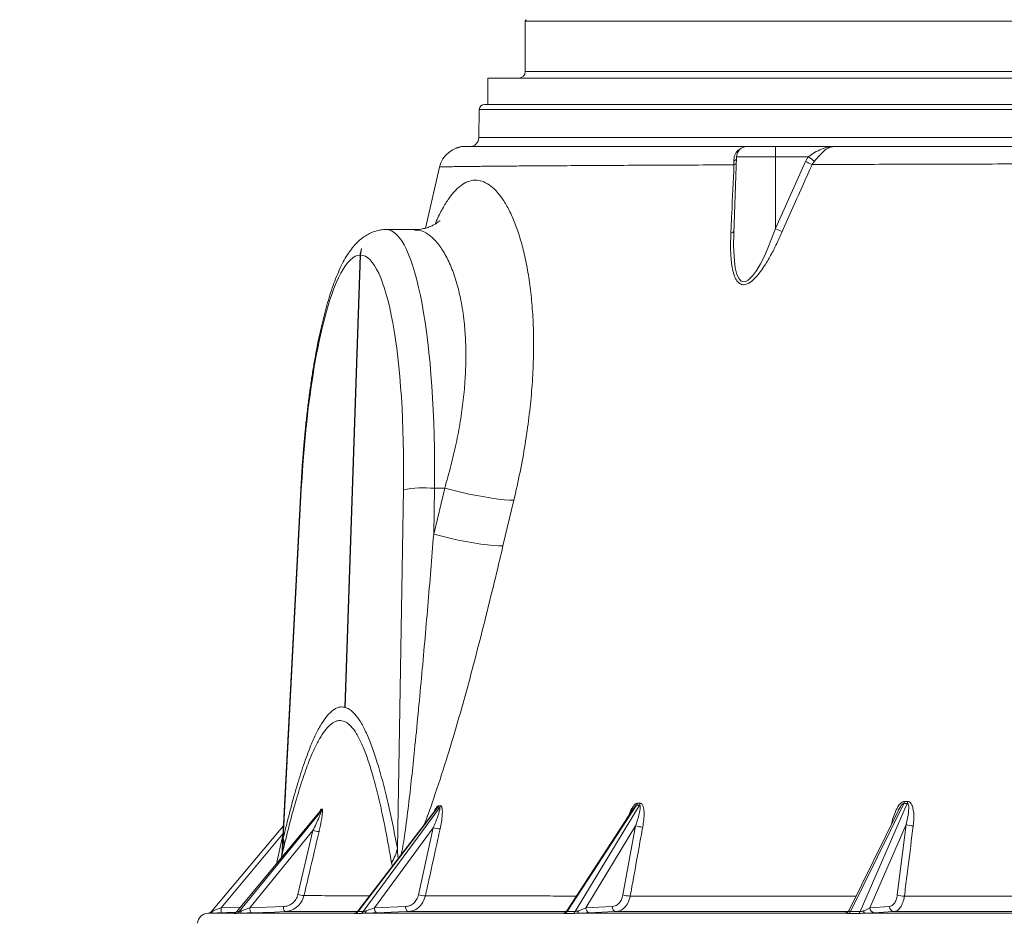
# Model space of a CAD drawing. Units: millimetres. Extents: x 1460 to 2920, y 696 to 2689.
# Drawn here: x 1699 to 2073, y 1721 to 2062 of the extents above; entities that cross this region are included whole.
import ezdxf

# ---------------------------------------------------------------- set-up
doc = ezdxf.new("R2010")
doc.units = ezdxf.units.MM
doc.header["$LTSCALE"] = 15
doc.layers.add('MAßLINIE_MAßZEICHNUNGEN', color=7, linetype='Continuous')
doc.styles.add('SLDTEXTSTYLE0', font='TXT', dxfattribs={"width": 0.7})
doc.dimstyles.new('SLDDIMSTYLE0', dxfattribs={"dimtxt": 79.375, "dimasz": 52.5, "dimexe": 0, "dimexo": 0.0625, "dimgap": 19.84375, "dimtad": 0, "dimdec": 0, "dimrnd": 1e-09, "dimzin": 12, "dimdsep": 46, "dimtxsty": 'SLDTEXTSTYLE0', "dimsah": 1, "dimcen": 0.09, "dimadec": 0, "dimazin": 3, "dimtfac": 1, "dimtdec": 0, "dimtofl": 0, "dimtmove": 0, "dimatfit": 3, "dimfxl": 0, "dimfrac": 2, "dimtolj": 1, "dimtzin": 12, "dimarcsym": 0})

# ---------------------------------------------------------------- blocks, each defined once
blk = doc.blocks.new('_D_3')
at = {"layer": 'MAßLINIE_MAßZEICHNUNGEN', "color": 7}
for p, q in [((1867.82, 2369.67), (1488.91, 2369.67)), ((1503.91, 2369.67), (1503.91, 1897.99)), ((1503.91, 912.67), (1503.91, 1389.11)), ((1722.97, 912.67), (1488.91, 912.67))]:
    blk.add_line(p, q, dxfattribs=at)
for points in [[(1503.91, 2369.67), (1481.41, 2317.17), (1526.41, 2317.17)], [(1503.91, 912.67), (1526.41, 965.17), (1481.41, 965.17)]]:
    blk.add_solid(points, dxfattribs=at)
at = {"layer": 'MAßLINIE_MAßZEICHNUNGEN', "color": 7, "insert": (1461.41, 1389.11), "char_height": 79.375, "attachment_point": 1, "rotation": 90, "style": 'SLDTEXTSTYLE0'}
blk.add_mtext('2161 - 2410', dxfattribs=at)

msp = doc.modelspace()

# ---------------------------------------------------------------- linework, layer by layer
at = {"color": 7, "linetype": 'Continuous', "lineweight": 18}
for p, q in [((1891.02, 2061.31), (1891.02, 2042.17)), ((2734.62, 2061.31), (1891.02, 2061.31)), ((1876.82, 2039.67), (1876.82, 2029.67)), ((1876.82, 2039.67), (2748.82, 2039.67)), ((1891.02, 2042.17), (2734.62, 2042.17)), ((1875.56, 2029.67), (2750.07, 2029.67)), ((1873.56, 2027.7), (1873.38, 2017.11)), ((2752.07, 2027.7), (1873.56, 2027.7)), ((1866.86, 2013.67), (1868.29, 2013.67)), ((1873.38, 2017.11), (1882.2, 2017.11)), ((1882.2, 2017.11), (2752.26, 2017.11)), ((1975.11, 2013.67), (1985.99, 2013.67)), ((1985.99, 2013.67), (2008.29, 2013.67)), ((1971.11, 2009.81), (1970.1, 1980.88)), ((1985.9, 2009.81), (1971.11, 2009.81)), ((1985.88, 1982.53), (1985.9, 2009.81)), ((1998.38, 2009.81), (1985.9, 2009.81)), ((1997.32, 2007.98), (1998.38, 2009.81)), ((1970.18, 2006.74), (1970.1, 2008.16)), ((1985.88, 1982.53), (1997.32, 2007.98)), ((2000.75, 2008.16), (1999.84, 2006.85)), ((1858.47, 2005.88), (1853.21, 1982.74)), ((1858.49, 2005.88), (1858.5, 2005.88)), ((1848.92, 1982.17), (1838.24, 1982.17)), ((1970.13, 1981.23), (1970.12, 1980.64)), ((1828.38, 1972.52), (1822.51, 1800.94)), ((1822.63, 1800.91), (1828.5, 1972.52)), ((1828.5, 1972.52), (1828.82, 1974.94)), ((1805.84, 1883.68), (1798.77, 1746.83)), ((1806.03, 1883.52), (1799.2, 1751.31)), ((1842.48, 1747.36), (1844.76, 1883.52)), ((1856.25, 1866.58), (1860.43, 1884.04)), ((1856.54, 1884.04), (1856.25, 1866.58)), ((1860.43, 1884.04), (1856.54, 1884.04)), ((1886.68, 1879.55), (1882.55, 1862.13)), ((1822.64, 1801.03), (1822.51, 1800.94)), ((1822.63, 1800.91), (1822.51, 1800.94)), ((1858.08, 1763.55), (1858.85, 1763.57)), ((1933.25, 1763.77), (1906.94, 1723.4)), ((1909.9, 1723.4), (1934.34, 1763.78)), ((1934.34, 1763.78), (1933.25, 1763.77)), ((1933.54, 1764.52), (1934.63, 1764.53)), ((2034.59, 1764.44), (2014.38, 1723.4)), ((2018.1, 1723.4), (2035.92, 1764.44)), ((2035.92, 1764.44), (2034.59, 1764.44)), ((2034.8, 1765.17), (2036.13, 1765.18)), ((1813.05, 1761.39), (1781.56, 1723.42)), ((1813.16, 1761.5), (1781.57, 1723.4)), ((1782.46, 1723.4), (1813.54, 1761.51)), ((1813.54, 1761.51), (1813.16, 1761.5)), ((1813.56, 1762.3), (1813.94, 1762.32)), ((1857.14, 1762.24), (1827.48, 1723.54)), ((1857.72, 1762.78), (1827.54, 1723.4)), ((1829.53, 1723.4), (1858.49, 1762.79)), ((1858.49, 1762.79), (1857.72, 1762.78)), ((1931.94, 1762.38), (1906.74, 1723.7)), ((2032.44, 1761.6), (2013.91, 1723.96)), ((1932.82, 1755.97), (1914, 1724.88)), ((1928.06, 1729.77), (1932.82, 1755.97)), ((2035.5, 1756.48), (2021.78, 1724.88)), ((2032.12, 1729.74), (2035.5, 1756.48)), ((1799.08, 1752.86), (1775.59, 1724.88)), ((1810.45, 1754.19), (1786.56, 1724.88)), ((1796.56, 1741.51), (1799.06, 1752.4)), ((1804.75, 1729.89), (1810.45, 1754.19)), ((1856.07, 1755.2), (1833.77, 1724.88)), ((1850.51, 1729.82), (1856.07, 1755.2)), ((1798.73, 1745.09), (1798.43, 1743.83)), ((1799.07, 1746.53), (1798.74, 1745.08)), ((1840.59, 1740.64), (1840.24, 1741.97)), ((1781.3, 1723.17), (1770.53, 1722.8)), ((1770.53, 1722.8), (1780.66, 1722.8)), ((1775.59, 1724.88), (1782.98, 1725.14)), ((1781.57, 1723.4), (1782.46, 1723.4)), ((1782.43, 1722.8), (1826.12, 1722.8)), ((1786.56, 1724.88), (1799.28, 1725.33)), ((1826.12, 1722.8), (1826.24, 1722.81)), ((1827.54, 1723.4), (1829.53, 1723.4)), ((1830.07, 1722.8), (1905.12, 1722.8)), ((1833.77, 1724.88), (1845.57, 1725.34)), ((1906.94, 1723.4), (1909.9, 1723.4)), ((1910.99, 1722.8), (2012.28, 1722.8)), ((1914, 1724.88), (1923.98, 1725.34)), ((2014.38, 1723.4), (2018.1, 1723.4)), ((2019.67, 1722.8), (2140.29, 1722.8)), ((2021.78, 1724.88), (2029.18, 1725.35))]:
    msp.add_line(p, q, dxfattribs=at)
at = {"color": 7, "linetype": 'Continuous', "lineweight": 18, "flags": 128}
for points in [[(1970.12, 1980.64), (1970.03, 1976.01), (1970.32, 1970.29), (1970.69, 1967.66), (1971.32, 1965.18), (1972.14, 1963.47), (1972.94, 1962.65), (1973.36, 1962.44), (1974.37, 1962.38), (1974.45, 1962.4), (1975.62, 1962.96), (1977.38, 1964.7), (1978.89, 1966.83), (1980.26, 1969.2), (1981.85, 1972.4), (1983.29, 1975.7), (1985.88, 1982.53), (1985.88, 1982.53)], [(1806.03, 1883.52), (1805.84, 1883.67), (1805.84, 1883.68)], [(1886.68, 1879.55), (1885.02, 1879.57), (1883.04, 1879.7), (1880.77, 1879.94), (1878.26, 1880.28), (1875.54, 1880.72), (1872.65, 1881.24), (1869.65, 1881.85), (1866.58, 1882.52), (1863.49, 1883.26), (1860.43, 1884.04)], [(1882.55, 1862.13), (1880.89, 1862.15), (1878.91, 1862.28), (1876.64, 1862.51), (1874.13, 1862.85), (1871.4, 1863.28), (1868.51, 1863.8), (1865.5, 1864.4), (1862.42, 1865.07), (1859.32, 1865.8), (1856.25, 1866.58)], [(1799.24, 1755.94), (1797.78, 1754.21), (1771.92, 1723.41)], [(1799.75, 1723.4), (1795.83, 1723.26), (1787.03, 1722.95)], [(1830.64, 1723.71), (1830.59, 1723.51), (1830.54, 1723.34), (1830.47, 1723.18), (1830.4, 1723.05), (1830.33, 1722.95), (1830.24, 1722.87), (1830.16, 1722.82), (1830.07, 1722.8)], [(1833.77, 1724.88), (1833.8, 1724.5), (1833.87, 1724.14), (1833.97, 1723.8), (1834.09, 1723.51), (1834.23, 1723.27), (1834.39, 1723.09), (1834.55, 1722.99), (1834.72, 1722.95)], [(1846.53, 1723.41), (1842.95, 1723.27), (1834.72, 1722.95)], [(1845.57, 1725.34), (1845.61, 1724.96), (1845.67, 1724.6), (1845.77, 1724.26), (1845.89, 1723.97), (1846.03, 1723.73), (1846.19, 1723.56), (1846.35, 1723.45), (1846.53, 1723.41)], [(1906.74, 1723.71), (1906.6, 1723.51), (1906.51, 1723.41)], [(1925.36, 1723.41), (1922.37, 1723.28), (1915.38, 1722.95)], [(2030.88, 1723.42), (2028.68, 1723.28), (2023.49, 1722.95)]]:
    msp.add_lwpolyline(points, dxfattribs=at)
at = {"color": 7, "linetype": 'Continuous', "lineweight": 18}
for centre, radius, start, end in [((1891.52, 2061.31), 0.5, 90, 180), ((1888.52, 2042.17), 2.5, 270, 0), ((1875.56, 2027.67), 2, 90, 179), ((1868.22, 2003.67), 10, 90.0168, 167.1952), ((1866.86, 2009.67), 4, 90, 122.9487), ((1869.88, 2017.17), 3.5, 270, 359), ((1975.11, 2009.67), 4, 90, 178), ((2027.96, 2010.75), 42.07, 176.0226, 181.2833), ((2101.47, 2154.9), 177.98, 234.605, 235.5351), ((1968.98, 2010.59), 2.69, 294.7365, 321.4719), ((1969.41, 2009.02), 2.41, 288.6848, 312.0683), ((2051.62, 2125.57), 129.52, 245.2132, 246.4365), ((1968.72, 1982.26), 1.51, 280.7037, 339.8946), ((2035.79, 2096.36), 124.3, 246.3274, 247.6272), ((1852.82, 1834.94), 49.24, 85.664, 99.4162), ((1856.04, 1764.02), 2.09, 323.4919, 347.0778), ((1856.82, 1764.03), 2.08, 323.6629, 347.251), ((1931.3, 1764.96), 2.29, 328.491, 348.7871), ((1932.39, 1764.96), 2.28, 328.7647, 349.0441), ((2032.03, 1765.58), 2.8, 335.8584, 351.5267), ((2033.35, 1765.57), 2.81, 336.2455, 351.8464), ((1811.61, 1762.77), 2.01, 320.7147, 346.5489), ((1811.98, 1762.78), 2.01, 320.7846, 346.6223), ((1935.55, 1763.77), 8.26, 250.7162, 270.1652), ((2037.95, 1762.45), 6.46, 247.6738, 272.2652), ((1813.57, 1764.98), 11.23, 253.9001, 265.8156), ((1858.98, 1764.48), 9.72, 252.5941, 268.2514), ((1786.96, 1749.25), 12.41, 347.3392, 9.5392), ((1826.11, 1751), 16.77, 327.407, 347.4597), ((1807.86, 1740.67), 11.22, 253.9196, 265.8557), ((1853.41, 1739.15), 9.78, 252.7362, 268.3087), ((1930.78, 1737.69), 8.38, 251.0376, 270.2103), ((2034.57, 1735.86), 6.6, 248.2202, 272.278), ((1770.67, 1718.8), 4, 92, 177), ((1771.13, 1724.32), 1.55, 285.8734, 336.5543), ((1765.42, 1724.11), 10.2, 353.5983, 4.3186), ((1780.06, 1724.64), 1.95, 281.5895, 320.7064), ((1780.95, 1724.64), 1.95, 281.5827, 320.6862), ((1782.2, 1723.97), 1.19, 280.8566, 347.1833), ((1789.32, 1724.53), 2.78, 172.7236, 214.4783), ((1802.04, 1724.98), 2.78, 172.7206, 214.4846), ((1826.11, 1724.44), 1.76, 283.1829, 323.8321), ((1828.1, 1724.44), 1.77, 283.1703, 323.7709), ((1905.07, 1724.8), 2, 271.4887, 316.2592), ((1905.66, 1724.15), 1.49, 286.8763, 329.8498), ((1908.61, 1724.15), 1.49, 286.8422, 329.7478), ((1909.3, 1723.55), 1.85, 336.1599, 4.9753), ((1915.79, 1724.7), 1.8, 174.2578, 256.7521), ((1925.77, 1725.16), 1.8, 174.2578, 256.7521), ((2012.21, 1724.74), 1.94, 271.8716, 327.8627), ((2013.24, 1723.83), 1.22, 294.9015, 339.2403), ((2016.95, 1723.84), 1.23, 294.8182, 339.083), ((2020.83, 1723.64), 1.43, 177.4012, 216.0677), ((2023.67, 1724.83), 1.89, 178.4248, 264.5089), ((2031.06, 1725.29), 1.89, 178.4234, 264.5093)]:
    msp.add_arc(centre, radius, start, end, dxfattribs=at)
for centre, major_axis, ratio, start_param, end_param in [((1834.9, 1874.67), (3.47, 107.5), 0.199168, 4.806092, 6.289438), ((1825.11, 1875.02), (3.47, 97.5), 0.199125, 0.010173, 1.490625), ((1825.11, 1875.02), (3.47, 97.5), 0.199125, 4.806751, 6.287204)]:
    msp.add_ellipse(centre, major_axis=major_axis, ratio=ratio, start_param=start_param, end_param=end_param, dxfattribs=at)
for points, knots in [([(1868.25, 2013.67), (1868.35, 2013.67), (1868.55, 2013.67), (1870.37, 2013.67), (1873.14, 2013.67), (1876.94, 2013.67), (1881.7, 2013.67), (1887.33, 2013.67), (1893.91, 2013.67), (1901.74, 2013.67), (1910.97, 2013.67), (1921.72, 2013.67), (1933.6, 2013.67), (1946.56, 2013.67), (1960.47, 2013.67), (1970.57, 2013.67), (1975.62, 2013.67)], [0, 0, 0, 0, 0.074223, 0.143973, 0.213765, 0.283514, 0.3499, 0.41636, 0.48282, 0.549206, 0.62416, 0.699327, 0.774602, 0.849878, 0.925045, 1, 1, 1, 1]), ([(1998.38, 2009.81), (1999.18, 2010.36), (2000.8, 2011.48), (2003.41, 2012.8), (2005.91, 2013.53), (2007.57, 2013.67), (2008.28, 2013.67), (2008.29, 2013.67)], [0, 0, 0, 0, 0.25116, 0.511244, 0.79045, 0.9975, 1, 1, 1, 1]), ([(2008.29, 2013.67), (2008.28, 2013.67), (2007.77, 2013.67), (2006.57, 2013.46), (2004.72, 2012.41), (2002.71, 2010.47), (2001.41, 2008.93), (2000.75, 2008.16)], [0, 0, 0, 0, 0.002805, 0.201728, 0.473034, 0.73355, 1, 1, 1, 1]), ([(2008.29, 2013.67), (2012.77, 2013.67), (2021.74, 2013.67), (2035.82, 2013.67), (2050.4, 2013.67), (2065.52, 2013.67), (2081.15, 2013.67), (2096.6, 2013.67), (2111.81, 2013.67), (2126.75, 2013.67), (2141.96, 2013.67), (2152.31, 2013.67), (2157.49, 2013.67)], [0, 0, 0, 0, 0.103253, 0.20655, 0.309803, 0.414665, 0.519572, 0.624435, 0.718064, 0.811693, 0.905846, 1, 1, 1, 1]), ([(1970.1, 2008.16), (1970.16, 2008.92), (1970.26, 2010.44), (1971.36, 2012.1), (1972.33, 2012.57), (1972.61, 2012.71)], [0, 0, 0, 0, 0.420458, 0.831369, 1, 1, 1, 1]), ([(1970.18, 2006.74), (1964.94, 2006.72), (1954.47, 2006.67), (1940.05, 2006.61), (1926.5, 2006.54), (1914.01, 2006.47), (1902.6, 2006.4), (1892.94, 2006.34), (1884.84, 2006.28), (1878.11, 2006.22), (1872.33, 2006.16), (1867.86, 2006.11), (1864.51, 2006.06), (1862.06, 2006.02), (1860.2, 2005.98), (1858.93, 2005.93), (1858.31, 2005.9), (1858.48, 2005.88), (1858.49, 2005.88)], [0, 0, 0, 0, 0.074975, 0.150004, 0.224979, 0.301987, 0.379054, 0.456061, 0.521742, 0.587423, 0.653692, 0.719961, 0.771794, 0.823628, 0.875749, 0.92787, 0.996726, 1, 1, 1, 1]), ([(1969, 1980.78), (1969.11, 1983.23), (1969.5, 1991.89), (1969.9, 2000.54), (1970.18, 2006.74)], [0, 0, 0, 0, 0.282463, 1, 1, 1, 1]), ([(1999.84, 2006.85), (1998.73, 2004.43), (1994.87, 1995.98), (1991.14, 1987.48), (1988.48, 1981.42)], [0, 0, 0, 0, 0.287156, 1, 1, 1, 1]), ([(2156.56, 2007.26), (2151.1, 2007.25), (2140.18, 2007.23), (2124.08, 2007.19), (2108.22, 2007.16), (2092.2, 2007.12), (2076.12, 2007.08), (2060.04, 2007.04), (2044.31, 2006.99), (2028.99, 2006.95), (2014.07, 2006.9), (2004.58, 2006.87), (1999.84, 2006.85)], [0, 0, 0, 0, 0.094327, 0.188655, 0.283549, 0.378443, 0.481182, 0.583966, 0.686704, 0.79112, 0.895584, 1, 1, 1, 1]), ([(1856.8, 1984.26), (1856.95, 1984.62), (1857.87, 1986.86), (1859.62, 1990.2), (1862.09, 1994.24), (1864.66, 1997.35), (1867.29, 1999.54), (1869.93, 2000.76), (1872.59, 2001.06), (1875.28, 2000.43), (1877.93, 1998.86), (1880.48, 1996.42), (1882.91, 1993.15), (1885.23, 1989.01), (1887.36, 1984.08), (1889.25, 1978.44), (1890.88, 1972.12), (1892.24, 1965.09), (1893.28, 1957.37), (1893.95, 1949.07), (1894.23, 1940.17), (1894.08, 1930.76), (1893.49, 1920.95), (1892.46, 1910.93), (1890.99, 1900.68), (1889.11, 1890.2), (1887.49, 1883.1), (1886.68, 1879.55)], [0, 0, 0, 0, 0.007958, 0.048655, 0.08935, 0.131346, 0.173342, 0.213769, 0.254197, 0.295913, 0.33763, 0.377609, 0.417589, 0.458741, 0.499894, 0.539926, 0.57996, 0.621102, 0.662245, 0.703764, 0.745284, 0.787985, 0.830688, 0.872468, 0.91425, 0.957124, 1, 1, 1, 1]), ([(1858.55, 1985.58), (1858.56, 1985.58), (1858.59, 1985.62), (1858.44, 1985.45), (1858.05, 1985.1), (1857.34, 1984.57), (1856.34, 1983.95), (1855, 1983.31), (1853.34, 1982.72), (1851.39, 1982.32), (1849.86, 1982.13), (1849.05, 1982.17), (1848.96, 1982.18)], [0, 0, 0, 0, 0.0213574, 0.1397793, 0.2563731, 0.3722466, 0.4885314, 0.6064834, 0.7276862, 0.8534855, 0.9843653, 1, 1, 1, 1]), ([(1838.25, 1982.14), (1838.09, 1982.15), (1837.24, 1982.2), (1835.71, 1981.97), (1833.73, 1981.48), (1831.88, 1980.71), (1830.14, 1979.71), (1828.49, 1978.49), (1826.92, 1977.03), (1825.37, 1975.27), (1823.83, 1973.14), (1822.29, 1970.59), (1820.8, 1967.66), (1819.39, 1964.43), (1818.08, 1960.98), (1816.86, 1957.35), (1815.73, 1953.54), (1814.65, 1949.55), (1813.64, 1945.37), (1812.68, 1941), (1811.78, 1936.47), (1810.93, 1931.76), (1810.14, 1926.9), (1809.4, 1921.89), (1808.71, 1916.75), (1808.09, 1911.5), (1807.52, 1906.13), (1807.01, 1900.68), (1806.56, 1895.15), (1806.16, 1889.48), (1805.95, 1885.64), (1805.84, 1883.68)], [0, 0, 0, 0, 0.005221, 0.028517, 0.051742, 0.075346, 0.099853, 0.125899, 0.154275, 0.185935, 0.22182, 0.262117, 0.30511, 0.347828, 0.389348, 0.429812, 0.469482, 0.508567, 0.547221, 0.585548, 0.623627, 0.661513, 0.699248, 0.736862, 0.774383, 0.811827, 0.849211, 0.886547, 0.923847, 0.961118, 1, 1, 1, 1]), ([(1860.43, 1884.04), (1861.24, 1886.87), (1862.87, 1892.56), (1864.83, 1901.05), (1866.42, 1909.43), (1867.56, 1917.62), (1868.26, 1925.55), (1868.53, 1933.18), (1868.4, 1940.44), (1867.82, 1947.94), (1866.66, 1955.45), (1864.87, 1962.65), (1862.63, 1968.88), (1860, 1973.99), (1857.11, 1977.96), (1854.01, 1980.67), (1851.27, 1982.06), (1849.57, 1982.01), (1848.95, 1982)], [0, 0, 0, 0, 0.055752, 0.111702, 0.167635, 0.223365, 0.278723, 0.334297, 0.38987, 0.445227, 0.517266, 0.58954, 0.661594, 0.734821, 0.808274, 0.881508, 0.956458, 1, 1, 1, 1]), ([(1988.48, 1981.42), (1987.8, 1979.89), (1986.43, 1976.83), (1984.15, 1972.35), (1981.94, 1968.64), (1979.89, 1965.71), (1978.02, 1963.51), (1976.15, 1961.93), (1974.42, 1961.21), (1972.86, 1961.27), (1971.5, 1962.29), (1970.46, 1964.17), (1969.73, 1966.51), (1969.12, 1970.09), (1968.8, 1974.84), (1968.93, 1978.8), (1969, 1980.78)], [0, 0, 0, 0, 0.0945675, 0.189191, 0.2834521, 0.3393843, 0.3951572, 0.4540938, 0.4913781, 0.5287448, 0.5812506, 0.6333281, 0.6944503, 0.7557406, 0.8777593, 1, 1, 1, 1]), ([(1828.82, 1974.94), (1828.65, 1974.31), (1828.43, 1973.52), (1828.39, 1972.69), (1828.38, 1972.52)], [0, 0, 0, 0, 0.786198, 1, 1, 1, 1]), ([(1843.88, 1744.93), (1843.91, 1745.04), (1844.29, 1746.37), (1844.73, 1749.17), (1845.65, 1755.29), (1846.73, 1763.67), (1847.91, 1774.23), (1849.57, 1790.37), (1851.67, 1812.08), (1854.05, 1839.34), (1855.52, 1857.5), (1856.25, 1866.58)], [0, 0, 0, 0, 0.002827, 0.035528, 0.068341, 0.154966, 0.241656, 0.32835, 0.552211, 0.776108, 1, 1, 1, 1]), ([(1882.55, 1862.13), (1881.73, 1858.71), (1879.76, 1850.43), (1876.53, 1837.26), (1872.84, 1822.62), (1868.96, 1807.99), (1864.85, 1793.42), (1860.46, 1778.93), (1856.56, 1767.22), (1853.97, 1759.7), (1852.92, 1757.01), (1852.69, 1756.43)], [0, 0, 0, 0, 0.096364, 0.233602, 0.371185, 0.508754, 0.646074, 0.783084, 0.919939, 0.98274, 1, 1, 1, 1]), ([(1799.2, 1751.31), (1799.98, 1754.51), (1801.53, 1760.93), (1803.98, 1769.87), (1806.53, 1778.14), (1808.95, 1784.83), (1811.18, 1790.03), (1813.23, 1793.99), (1815.32, 1797.18), (1817.17, 1799.18), (1818.72, 1800.31), (1819.99, 1800.89), (1821.26, 1801.14), (1822.09, 1801), (1822.51, 1800.94)], [0, 0, 0, 0, 0.113059, 0.226099, 0.341208, 0.45628, 0.539849, 0.623404, 0.709146, 0.794876, 0.845836, 0.896796, 0.948398, 1, 1, 1, 1]), ([(1822.63, 1800.91), (1823.16, 1800.71), (1824.21, 1800.32), (1826.01, 1798.84), (1828.02, 1796.33), (1830.2, 1792.42), (1832.31, 1787.54), (1834.43, 1781.5), (1836.54, 1774.34), (1838.63, 1766.03), (1840.62, 1757.05), (1841.86, 1750.59), (1842.48, 1747.36)], [0, 0, 0, 0, 0.064812, 0.129921, 0.228262, 0.32663, 0.427732, 0.528856, 0.645822, 0.76281, 0.881399, 1, 1, 1, 1]), ([(1840.24, 1741.97), (1839.68, 1745.17), (1838.57, 1751.57), (1836.77, 1760.55), (1834.86, 1768.92), (1832.92, 1776.11), (1830.97, 1782.14), (1829.03, 1787.03), (1826.98, 1791.03), (1824.94, 1793.83), (1822.92, 1795.44), (1820.96, 1796.05), (1818.96, 1795.73), (1816.94, 1794.44), (1814.91, 1792.17), (1812.89, 1789.03), (1810.89, 1785.11), (1808.7, 1779.93), (1806.34, 1773.29), (1803.83, 1765.08), (1801.4, 1756.16), (1799.85, 1749.74), (1799.07, 1746.53)], [0, 0, 0, 0, 0.059475, 0.11904, 0.178554, 0.23796, 0.287723, 0.337646, 0.387494, 0.437154, 0.478983, 0.520998, 0.562994, 0.604799, 0.646494, 0.688348, 0.730244, 0.771996, 0.828865, 0.885899, 0.943017, 1, 1, 1, 1]), ([(1856.34, 1761.19), (1856.47, 1761.49), (1856.76, 1762.19), (1857.26, 1762.95), (1857.74, 1763.47), (1857.98, 1763.53), (1858.08, 1763.55)], [0, 0, 0, 0, 0.2555405, 0.6151542, 0.8305775, 1, 1, 1, 1]), ([(1858.85, 1763.57), (1858.88, 1763.57), (1859, 1763.56), (1859.19, 1763.41), (1859.48, 1762.78), (1859.57, 1761.57), (1859.49, 1759.67), (1859.23, 1757.43), (1858.86, 1755.65), (1858.68, 1754.76)], [0, 0, 0, 0, 0.01793, 0.076546, 0.145701, 0.336586, 0.485107, 0.7423, 1, 1, 1, 1]), ([(1930.16, 1759.65), (1930.28, 1759.98), (1930.7, 1761.17), (1931.49, 1762.72), (1932.44, 1763.94), (1933.07, 1764.44), (1933.4, 1764.5), (1933.54, 1764.52)], [0, 0, 0, 0, 0.1568109, 0.5803445, 0.7836297, 0.9047145, 1, 1, 1, 1]), ([(1933.25, 1763.77), (1933.21, 1763.76), (1933.13, 1763.75), (1932.91, 1763.61), (1932.51, 1763.21), (1932.16, 1762.75), (1931.97, 1762.41), (1931.95, 1762.38)], [0, 0, 0, 0, 0.083977, 0.165249, 0.421649, 0.93906, 1, 1, 1, 1]), ([(1932.82, 1755.97), (1933.35, 1757.53), (1934.03, 1759.51), (1934.53, 1761.94), (1934.68, 1762.99), (1934.58, 1763.58), (1934.49, 1763.72), (1934.41, 1763.77), (1934.36, 1763.78), (1934.34, 1763.78)], [0, 0, 0, 0, 0.55958, 0.713844, 0.900107, 0.952628, 0.975114, 0.989377, 1, 1, 1, 1]), ([(1934.63, 1764.53), (1934.67, 1764.53), (1934.85, 1764.52), (1935.16, 1764.37), (1935.66, 1763.73), (1935.96, 1762.48), (1936.11, 1760.53), (1936.02, 1758.23), (1935.72, 1756.42), (1935.58, 1755.51)], [0, 0, 0, 0, 0.017948, 0.074068, 0.140577, 0.33502, 0.483097, 0.741306, 1, 1, 1, 1]), ([(2030, 1756.64), (2030.14, 1757.32), (2030.49, 1758.91), (2031.37, 1761.33), (2032.44, 1763.4), (2033.5, 1764.61), (2034.23, 1765.1), (2034.62, 1765.15), (2034.8, 1765.17)], [0, 0, 0, 0, 0.204435, 0.475678, 0.74051, 0.866396, 0.941128, 1, 1, 1, 1]), ([(2034.59, 1764.44), (2034.54, 1764.43), (2034.44, 1764.42), (2034.2, 1764.29), (2033.78, 1763.89), (2033.13, 1762.96), (2032.72, 1762.13), (2032.46, 1761.59)], [0, 0, 0, 0, 0.0445462, 0.088227, 0.2251063, 0.5025419, 1, 1, 1, 1]), ([(2035.5, 1756.48), (2035.86, 1758.06), (2036.33, 1760.08), (2036.51, 1762.56), (2036.49, 1763.63), (2036.25, 1764.24), (2036.11, 1764.39), (2036.01, 1764.44), (2035.94, 1764.44), (2035.92, 1764.44)], [0, 0, 0, 0, 0.559143, 0.713353, 0.902972, 0.953992, 0.975777, 0.98954, 1, 1, 1, 1]), ([(2036.13, 1765.18), (2036.18, 1765.18), (2036.4, 1765.17), (2036.79, 1765.02), (2037.5, 1764.36), (2038, 1763.08), (2038.37, 1761.09), (2038.49, 1758.76), (2038.3, 1756.92), (2038.21, 1756)], [0, 0, 0, 0, 0.01775, 0.072094, 0.136716, 0.334409, 0.482479, 0.741009, 1, 1, 1, 1]), ([(1810.45, 1754.19), (1810.86, 1755.04), (1811.66, 1756.75), (1812.56, 1758.79), (1813.16, 1760.23), (1813.43, 1760.95), (1813.55, 1761.35), (1813.57, 1761.49), (1813.55, 1761.51), (1813.54, 1761.51)], [0, 0, 0, 0, 0.325762, 0.654813, 0.782572, 0.899359, 0.954261, 0.977997, 1, 1, 1, 1]), ([(1813.94, 1762.32), (1813.98, 1762.29), (1814.07, 1762.23), (1814.12, 1761.72), (1814.07, 1760.88), (1813.9, 1759.49), (1813.6, 1757.72), (1813.19, 1755.7), (1812.89, 1754.38), (1812.75, 1753.77)], [0, 0, 0, 0, 0.071643, 0.142596, 0.269437, 0.395626, 0.607925, 0.820796, 1, 1, 1, 1]), ([(1812.95, 1761.27), (1813.02, 1761.44), (1813.17, 1761.83), (1813.4, 1762.21), (1813.51, 1762.27), (1813.56, 1762.3)], [0, 0, 0, 0, 0.3110012, 0.6965872, 1, 1, 1, 1]), ([(1813.16, 1761.5), (1813.14, 1761.48), (1813.11, 1761.47), (1813.07, 1761.41), (1813.05, 1761.39)], [0, 0, 0, 0, 0.646132, 1, 1, 1, 1]), ([(1813.1, 1761.47), (1813.1, 1761.47), (1813.1, 1761.47), (1813.08, 1761.43), (1813.05, 1761.4), (1813.05, 1761.39)], [0, 0, 0, 0, 0.36903, 0.927112, 1, 1, 1, 1]), ([(1856.07, 1755.2), (1856.71, 1756.72), (1857.52, 1758.65), (1858.3, 1761.01), (1858.58, 1762.02), (1858.62, 1762.59), (1858.58, 1762.74), (1858.54, 1762.79), (1858.51, 1762.79), (1858.49, 1762.79)], [0, 0, 0, 0, 0.558889, 0.713677, 0.896264, 0.950881, 0.974369, 0.989322, 1, 1, 1, 1]), ([(1857.72, 1762.78), (1857.69, 1762.77), (1857.63, 1762.75), (1857.45, 1762.62), (1857.29, 1762.44), (1857.17, 1762.26), (1857.15, 1762.23)], [0, 0, 0, 0, 0.179441, 0.349977, 0.892549, 1, 1, 1, 1]), ([(2038.21, 1756), (2038.04, 1754.72), (2037.22, 1748.31), (2036.1, 1739.4), (2035.15, 1731.77), (2034.83, 1729.27)], [0, 0, 0, 0, 0.1439841, 0.719921, 1, 1, 1, 1]), ([(1812.75, 1753.77), (1812.45, 1752.48), (1810.93, 1746.01), (1809.02, 1737.91), (1807.43, 1731.11), (1807.05, 1729.48)], [0, 0, 0, 0, 0.1597669, 0.7988344, 1, 1, 1, 1]), ([(1858.68, 1754.76), (1858.4, 1753.48), (1856.98, 1747.03), (1855.13, 1738.57), (1853.56, 1731.4), (1853.12, 1729.38)], [0, 0, 0, 0, 0.152348, 0.761734, 1, 1, 1, 1]), ([(1935.58, 1755.51), (1935.34, 1754.23), (1934.16, 1747.8), (1932.57, 1739.07), (1931.23, 1731.62), (1930.81, 1729.31)], [0, 0, 0, 0, 0.14717, 0.73586, 1, 1, 1, 1]), ([(1798.77, 1746.83), (1798.77, 1746.84), (1798.77, 1746.88), (1798.8, 1747.23), (1798.93, 1748.65), (1799.09, 1750.15), (1799.2, 1751.31)], [0, 0, 0, 0, 0.014559, 0.085251, 0.295217, 1, 1, 1, 1]), ([(1798.79, 1746.85), (1798.79, 1746.83), (1798.77, 1746.38), (1798.69, 1745.62), (1798.58, 1744.69), (1798.48, 1744.1), (1798.45, 1743.9), (1798.43, 1743.83)], [0, 0, 0, 0, 0.012576, 0.414413, 0.701946, 0.901728, 1, 1, 1, 1]), ([(1842.48, 1747.36), (1842.52, 1746.58), (1842.57, 1745.52), (1842.69, 1744.25), (1842.8, 1743.79), (1842.84, 1743.58)], [0, 0, 0, 0, 0.589693, 0.807571, 1, 1, 1, 1]), ([(1799.28, 1725.33), (1799.83, 1725.4), (1801.04, 1725.54), (1802.71, 1726.48), (1804.1, 1727.97), (1804.53, 1729.25), (1804.75, 1729.89)], [0, 0, 0, 0, 0.2180913, 0.4786487, 0.7393248, 1, 1, 1, 1]), ([(1845.57, 1725.34), (1846.05, 1725.4), (1847.13, 1725.54), (1848.63, 1726.44), (1849.91, 1727.91), (1850.31, 1729.18), (1850.51, 1729.82)], [0, 0, 0, 0, 0.209741, 0.473079, 0.736541, 1, 1, 1, 1]), ([(1923.98, 1725.34), (1924.36, 1725.4), (1925.25, 1725.53), (1926.49, 1726.41), (1927.56, 1727.86), (1927.89, 1729.13), (1928.06, 1729.77)], [0, 0, 0, 0, 0.203777, 0.469102, 0.734549, 1, 1, 1, 1]), ([(2029.18, 1725.35), (2029.45, 1725.4), (2030.1, 1725.53), (2031, 1726.39), (2031.77, 1727.84), (2032.01, 1729.1), (2032.12, 1729.74)], [0, 0, 0, 0, 0.200131, 0.46667, 0.733334, 1, 1, 1, 1]), ([(1807.05, 1729.48), (1806.76, 1728.63), (1806.18, 1726.92), (1804.31, 1724.94), (1802.09, 1723.68), (1800.48, 1723.49), (1799.75, 1723.4)], [0, 0, 0, 0, 0.260649, 0.521328, 0.781899, 1, 1, 1, 1]), ([(1807.05, 1729.48), (1807.65, 1729.48), (1809.66, 1729.47), (1813.53, 1729.46), (1818.96, 1729.44), (1825.04, 1729.43), (1829.67, 1729.42), (1831.98, 1729.42)], [0, 0, 0, 0, 0.098124, 0.323381, 0.548716, 0.773973, 1, 1, 1, 1]), ([(1853.12, 1729.38), (1852.85, 1728.53), (1852.31, 1726.84), (1850.6, 1724.88), (1848.6, 1723.67), (1847.16, 1723.49), (1846.53, 1723.41)], [0, 0, 0, 0, 0.263431, 0.526894, 0.790244, 1, 1, 1, 1]), ([(1853.12, 1729.38), (1856.89, 1729.38), (1864.44, 1729.37), (1876.12, 1729.35), (1887.62, 1729.34), (1898.68, 1729.33), (1906.51, 1729.33), (1910.4, 1729.33)], [0, 0, 0, 0, 0.228719, 0.457924, 0.639386, 0.820848, 1, 1, 1, 1]), ([(1930.81, 1729.31), (1930.59, 1728.47), (1930.14, 1726.78), (1928.71, 1724.84), (1927.05, 1723.67), (1925.87, 1723.49), (1925.36, 1723.41)], [0, 0, 0, 0, 0.265418, 0.530872, 0.796217, 1, 1, 1, 1]), ([(1930.81, 1729.31), (1935.79, 1729.31), (1945.76, 1729.3), (1961.58, 1729.3), (1978.02, 1729.29), (1994.18, 1729.28), (2007.05, 1729.28), (2014.3, 1729.28), (2016.53, 1729.28)], [0, 0, 0, 0, 0.191513, 0.383026, 0.575905, 0.768783, 0.929074, 1, 1, 1, 1]), ([(2034.83, 1729.27), (2034.67, 1728.43), (2034.35, 1726.74), (2033.31, 1724.81), (2032.11, 1723.66), (2031.25, 1723.49), (2030.88, 1723.42)], [0, 0, 0, 0, 0.266635, 0.533302, 0.799859, 1, 1, 1, 1]), ([(2034.83, 1729.27), (2040.67, 1729.27), (2052.33, 1729.27), (2070.37, 1729.26), (2088.84, 1729.26), (2107.79, 1729.26), (2125.88, 1729.25), (2137.76, 1729.25), (2143.07, 1729.25)], [0, 0, 0, 0, 0.1709887, 0.3420443, 0.513033, 0.6864852, 0.8600074, 1, 1, 1, 1]), ([(1771.9, 1723.4), (1771.86, 1723.34), (1771.73, 1723.19), (1771.48, 1723.01), (1771.24, 1722.87), (1771.12, 1722.83), (1771.09, 1722.82)], [0, 0, 0, 0, 0.217856, 0.585778, 0.87769, 1, 1, 1, 1]), ([(1771.92, 1723.4), (1771.92, 1723.4), (1771.92, 1723.41), (1772.05, 1723.48), (1772.28, 1723.6), (1772.49, 1723.68), (1772.55, 1723.71)], [0, 0, 0, 0, 0.206203, 0.339177, 0.832582, 1, 1, 1, 1]), ([(1772.55, 1723.71), (1772.84, 1723.82), (1773.53, 1724.09), (1774.6, 1724.5), (1775.33, 1724.78), (1775.59, 1724.88)], [0, 0, 0, 0, 0.31974, 0.7609938, 1, 1, 1, 1]), ([(1780.46, 1722.72), (1780.44, 1722.72), (1780.37, 1722.73), (1780.37, 1722.76), (1780.56, 1722.78), (1780.66, 1722.8)], [0, 0, 0, 0, 0.147773, 0.539456, 1, 1, 1, 1]), ([(1781.34, 1722.72), (1781.08, 1722.72), (1780.78, 1722.72), (1780.49, 1722.72), (1780.46, 1722.72)], [0, 0, 0, 0, 0.897773, 1, 1, 1, 1]), ([(1781.56, 1723.43), (1781.54, 1723.4), (1781.45, 1723.27), (1781.22, 1723.09), (1780.96, 1722.92), (1780.77, 1722.84), (1780.66, 1722.81), (1780.59, 1722.79), (1780.58, 1722.79), (1780.58, 1722.79)], [0, 0, 0, 0, 0.0497, 0.2852586, 0.4751486, 0.6075037, 0.7096075, 0.8256714, 1, 1, 1, 1]), ([(1782.43, 1722.8), (1782.35, 1722.8), (1782.04, 1722.78), (1781.61, 1722.74), (1781.43, 1722.73), (1781.34, 1722.72)], [0, 0, 0, 0, 0.140944, 0.611586, 1, 1, 1, 1]), ([(1781.56, 1723.42), (1781.56, 1723.42), (1781.55, 1723.4), (1781.56, 1723.4), (1781.57, 1723.4)], [0, 0, 0, 0, 0.448527, 1, 1, 1, 1]), ([(1787.03, 1722.95), (1786.67, 1722.94), (1785.64, 1722.9), (1783.99, 1722.84), (1782.91, 1722.81), (1782.43, 1722.8)], [0, 0, 0, 0, 0.226052, 0.656572, 1, 1, 1, 1]), ([(1782.46, 1723.4), (1782.49, 1723.4), (1782.53, 1723.41), (1782.75, 1723.48), (1783.04, 1723.6), (1783.3, 1723.68), (1783.37, 1723.71)], [0, 0, 0, 0, 0.206207, 0.339178, 0.832586, 1, 1, 1, 1]), ([(1783.37, 1723.71), (1783.7, 1723.82), (1784.49, 1724.09), (1785.59, 1724.5), (1786.31, 1724.78), (1786.56, 1724.88)], [0, 0, 0, 0, 0.319729, 0.760997, 1, 1, 1, 1]), ([(1827.36, 1723.41), (1826.65, 1723.41), (1823.4, 1723.41), (1818.25, 1723.41), (1811.94, 1723.41), (1806.37, 1723.4), (1802.4, 1723.4), (1800.36, 1723.4), (1799.75, 1723.4)], [0, 0, 0, 0, 0.058526, 0.269174, 0.482451, 0.695801, 0.909077, 1, 1, 1, 1]), ([(1826.52, 1722.72), (1826.47, 1722.72), (1826.29, 1722.73), (1826.09, 1722.76), (1826.11, 1722.78), (1826.12, 1722.8)], [0, 0, 0, 0, 0.147765, 0.539455, 1, 1, 1, 1]), ([(1827.47, 1723.55), (1827.42, 1723.48), (1827.29, 1723.29), (1827, 1723.07), (1826.67, 1722.91), (1826.43, 1722.83), (1826.27, 1722.81), (1826.22, 1722.8), (1826.2, 1722.8)], [0, 0, 0, 0, 0.123114, 0.358033, 0.557693, 0.722609, 0.884225, 1, 1, 1, 1]), ([(1828.5, 1722.72), (1827.91, 1722.72), (1827.25, 1722.72), (1826.58, 1722.72), (1826.52, 1722.72)], [0, 0, 0, 0, 0.897767, 1, 1, 1, 1]), ([(1827.49, 1723.53), (1827.48, 1723.52), (1827.43, 1723.48), (1827.43, 1723.43), (1827.47, 1723.4), (1827.51, 1723.4), (1827.54, 1723.4)], [0, 0, 0, 0, 0.148841, 0.563201, 0.781437, 1, 1, 1, 1]), ([(1830.07, 1722.8), (1829.98, 1722.8), (1829.59, 1722.78), (1829, 1722.74), (1828.66, 1722.73), (1828.5, 1722.72)], [0, 0, 0, 0, 0.140958, 0.611588, 1, 1, 1, 1]), ([(1829.53, 1723.4), (1829.58, 1723.4), (1829.66, 1723.41), (1829.95, 1723.48), (1830.28, 1723.6), (1830.57, 1723.68), (1830.64, 1723.71)], [0, 0, 0, 0, 0.206201, 0.339178, 0.832559, 1, 1, 1, 1]), ([(1834.72, 1722.95), (1834.4, 1722.94), (1833.44, 1722.9), (1831.81, 1722.84), (1830.61, 1722.81), (1830.07, 1722.8)], [0, 0, 0, 0, 0.226053, 0.656578, 1, 1, 1, 1]), ([(1830.64, 1723.71), (1830.99, 1723.82), (1831.83, 1724.09), (1832.88, 1724.5), (1833.54, 1724.78), (1833.77, 1724.88)], [0, 0, 0, 0, 0.319731, 0.76099, 1, 1, 1, 1]), ([(1906.5, 1723.41), (1905.94, 1723.41), (1901.24, 1723.41), (1892.89, 1723.41), (1881.51, 1723.41), (1869.86, 1723.41), (1858, 1723.41), (1850.35, 1723.41), (1846.53, 1723.41)], [0, 0, 0, 0, 0.023657, 0.200116, 0.377522, 0.554929, 0.777229, 1, 1, 1, 1]), ([(1905.12, 1722.8), (1905.13, 1722.81), (1905.16, 1722.82), (1905.41, 1722.84), (1905.52, 1722.85)], [0, 0, 0, 0, 0.56985, 1, 1, 1, 1]), ([(1906.09, 1722.72), (1906.02, 1722.72), (1905.75, 1722.73), (1905.36, 1722.76), (1905.2, 1722.78), (1905.12, 1722.8)], [0, 0, 0, 0, 0.14777, 0.539449, 1, 1, 1, 1]), ([(1906.5, 1723.42), (1906.42, 1723.34), (1906.24, 1723.16), (1905.94, 1722.99), (1905.68, 1722.89), (1905.54, 1722.86), (1905.46, 1722.84), (1905.43, 1722.84), (1905.43, 1722.84), (1905.44, 1722.84)], [0, 0, 0, 0, 0.213089, 0.441101, 0.613565, 0.723492, 0.815176, 0.930058, 1, 1, 1, 1]), ([(1909.04, 1722.72), (1908.16, 1722.72), (1907.17, 1722.72), (1906.19, 1722.72), (1906.09, 1722.72)], [0, 0, 0, 0, 0.89777, 1, 1, 1, 1]), ([(1906.74, 1723.71), (1906.71, 1723.63), (1906.66, 1723.53), (1906.74, 1723.43), (1906.83, 1723.4), (1906.91, 1723.4), (1906.94, 1723.4)], [0, 0, 0, 0, 0.51398, 0.750575, 0.875213, 1, 1, 1, 1]), ([(1910.99, 1722.8), (1910.89, 1722.8), (1910.44, 1722.78), (1909.74, 1722.74), (1909.26, 1722.73), (1909.04, 1722.72)], [0, 0, 0, 0, 0.140958, 0.611594, 1, 1, 1, 1]), ([(1909.9, 1723.4), (1909.97, 1723.4), (1910.08, 1723.41), (1910.43, 1723.48), (1910.78, 1723.6), (1911.07, 1723.68), (1911.15, 1723.71)], [0, 0, 0, 0, 0.206205, 0.339177, 0.832584, 1, 1, 1, 1]), ([(1915.38, 1722.95), (1915.1, 1722.94), (1914.28, 1722.9), (1912.79, 1722.84), (1911.55, 1722.81), (1910.99, 1722.8)], [0, 0, 0, 0, 0.226053, 0.656577, 1, 1, 1, 1]), ([(1911.15, 1723.71), (1911.49, 1723.82), (1912.31, 1724.09), (1913.25, 1724.5), (1913.81, 1724.78), (1914, 1724.88)], [0, 0, 0, 0, 0.319736, 0.760993, 1, 1, 1, 1]), ([(2013.5, 1723.42), (2010.82, 1723.42), (2003.04, 1723.42), (1989.62, 1723.42), (1973.32, 1723.42), (1956.7, 1723.42), (1940.61, 1723.42), (1930.44, 1723.42), (1925.36, 1723.41)], [0, 0, 0, 0, 0.083399, 0.2415, 0.430453, 0.619406, 0.809703, 1, 1, 1, 1]), ([(2012.28, 1722.8), (2012.22, 1722.81), (2012.07, 1722.83), (2012.18, 1722.86), (2012.52, 1722.89), (2012.59, 1722.89)], [0, 0, 0, 0, 0.299133, 0.861599, 1, 1, 1, 1]), ([(2013.75, 1722.72), (2013.66, 1722.72), (2013.32, 1722.73), (2012.77, 1722.76), (2012.45, 1722.78), (2012.28, 1722.8)], [0, 0, 0, 0, 0.147777, 0.539453, 1, 1, 1, 1]), ([(2013.89, 1723.96), (2013.83, 1723.85), (2013.71, 1723.59), (2013.4, 1723.28), (2013.07, 1723.07), (2012.81, 1722.95), (2012.65, 1722.91), (2012.57, 1722.89), (2012.53, 1722.88), (2012.54, 1722.89), (2012.55, 1722.89)], [0, 0, 0, 0, 0.1616, 0.367249, 0.539433, 0.671936, 0.764075, 0.849096, 0.961317, 1, 1, 1, 1]), ([(2017.47, 1722.72), (2016.36, 1722.72), (2015.12, 1722.72), (2013.88, 1722.72), (2013.75, 1722.72)], [0, 0, 0, 0, 0.89777, 1, 1, 1, 1]), ([(2013.92, 1723.95), (2013.91, 1723.93), (2013.83, 1723.84), (2013.85, 1723.77), (2013.86, 1723.71)], [0, 0, 0, 0, 0.20387, 1, 1, 1, 1]), ([(2013.86, 1723.71), (2013.88, 1723.63), (2013.92, 1723.53), (2014.1, 1723.43), (2014.24, 1723.4), (2014.34, 1723.4), (2014.38, 1723.4)], [0, 0, 0, 0, 0.513977, 0.750598, 0.87521, 1, 1, 1, 1]), ([(2019.67, 1722.8), (2019.56, 1722.8), (2019.09, 1722.78), (2018.32, 1722.74), (2017.73, 1722.73), (2017.47, 1722.72)], [0, 0, 0, 0, 0.140958, 0.611581, 1, 1, 1, 1]), ([(2018.1, 1723.4), (2018.19, 1723.4), (2018.32, 1723.41), (2018.7, 1723.48), (2019.05, 1723.6), (2019.33, 1723.68), (2019.4, 1723.71)], [0, 0, 0, 0, 0.206202, 0.339174, 0.832574, 1, 1, 1, 1]), ([(2019.4, 1723.71), (2019.71, 1723.82), (2020.47, 1724.09), (2021.22, 1724.5), (2021.64, 1724.78), (2021.78, 1724.88)], [0, 0, 0, 0, 0.3197314, 0.7609959, 1, 1, 1, 1]), ([(2023.49, 1722.95), (2023.28, 1722.94), (2022.66, 1722.9), (2021.4, 1722.84), (2020.2, 1722.81), (2019.67, 1722.8)], [0, 0, 0, 0, 0.226054, 0.656576, 1, 1, 1, 1]), ([(2141.02, 1723.42), (2135.57, 1723.42), (2123.55, 1723.42), (2105.32, 1723.42), (2086.21, 1723.42), (2067.4, 1723.42), (2048.86, 1723.42), (2036.87, 1723.42), (2030.88, 1723.42)], [0, 0, 0, 0, 0.141423, 0.311711, 0.481932, 0.654598, 0.827334, 1, 1, 1, 1])]:
    msp.add_open_spline(points, degree=3, knots=knots, dxfattribs=at)

# ---------------------------------------------------------------- dimensions: what is measured, and where the dimension line sits
at = {"layer": 'MAßLINIE_MAßZEICHNUNGEN', "color": 7}
dim = msp.add_linear_dim(base=(1503.91, 2369.67), p1=(1737.97, 912.67), p2=(1882.82, 2369.67), angle=90, text='2161 - 2410', dimstyle='SLDDIMSTYLE0', dxfattribs=at)
dim.commit()
dim.dimension.update_dxf_attribs({"geometry": '_D_3', "text_midpoint": (1503.91, 1643.55), "dimtype": 160})

doc.saveas('drawing.dxf')
